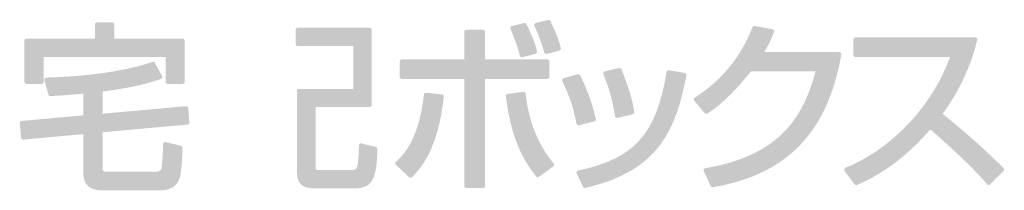
# Model space of a CAD drawing. Extents: x 0 to 66225, y 0 to 23717.
# Drawn here: x 62384 to 62425, y 23408 to 23416 of the extents above; entities that cross this region are included whole.
import ezdxf

# ---------------------------------------------------------------- set-up
doc = ezdxf.new("R2010")
doc.units = 0
doc.layers.add('YKK_13', color=4, linetype='CONTINUOUS', lineweight=30)

msp = doc.modelspace()

# ---------------------------------------------------------------- hatches: boundary and pattern name
at = {"layer": 'YKK_13'}
h = msp.add_hatch(color=256, dxfattribs=at)
h.dxf.hatch_style = 2
edge = h.paths.add_edge_path()
edge.add_spline(control_points=[(62384.355, 23412.896), (62384.355, 23412.896), (62384.976, 23412.896), (62384.976, 23412.896), (62385.025, 23412.896), (62385.065, 23412.936), (62385.065, 23412.985), (62385.065, 23412.985), (62385.065, 23414.027), (62385.065, 23414.027), (62385.065, 23414.027), (62390.172, 23414.027), (62390.172, 23414.027), (62390.172, 23414.027), (62390.172, 23412.985), (62390.172, 23412.985), (62390.172, 23412.936), (62390.211, 23412.896), (62390.26, 23412.896), (62390.26, 23412.896), (62390.881, 23412.896), (62390.881, 23412.896), (62390.93, 23412.896), (62390.97, 23412.936), (62390.97, 23412.985), (62390.97, 23412.985), (62390.97, 23414.699), (62390.97, 23414.699), (62390.97, 23414.747), (62390.93, 23414.787), (62390.881, 23414.787), (62390.881, 23414.787), (62388.021, 23414.787), (62388.021, 23414.787), (62388.021, 23414.787), (62388.021, 23415.379), (62388.021, 23415.379), (62388.021, 23415.428), (62387.981, 23415.468), (62387.933, 23415.468), (62387.933, 23415.468), (62387.304, 23415.468), (62387.304, 23415.468), (62387.255, 23415.468), (62387.216, 23415.428), (62387.216, 23415.379), (62387.216, 23415.379), (62387.216, 23414.787), (62387.216, 23414.787), (62387.216, 23414.787), (62384.355, 23414.787), (62384.355, 23414.787), (62384.307, 23414.787), (62384.267, 23414.747), (62384.267, 23414.699), (62384.267, 23414.699), (62384.267, 23412.985), (62384.267, 23412.985), (62384.267, 23412.936), (62384.307, 23412.896), (62384.355, 23412.896)], knot_values=[0, 0, 0, 0, 1, 1, 1, 2, 2, 2, 3, 3, 3, 4, 4, 4, 5, 5, 5, 6, 6, 6, 7, 7, 7, 8, 8, 8, 9, 9, 9, 10, 10, 10, 11, 11, 11, 12, 12, 12, 13, 13, 13, 14, 14, 14, 15, 15, 15, 16, 16, 16, 17, 17, 17, 18, 18, 18, 19, 19, 19, 20, 20, 20, 20], degree=3, periodic=0)
h = msp.add_hatch(color=256, dxfattribs=at)
h.dxf.hatch_style = 2
edge = h.paths.add_edge_path()
edge.add_spline(control_points=[(62404.987, 23414.076), (62404.998, 23414.037), (62405.034, 23414.012), (62405.073, 23414.012), (62405.08, 23414.012), (62405.087, 23414.012), (62405.095, 23414.014), (62405.095, 23414.014), (62405.641, 23414.157), (62405.641, 23414.157), (62405.688, 23414.169), (62405.717, 23414.217), (62405.704, 23414.264), (62405.606, 23414.641), (62405.55, 23414.771), (62405.265, 23415.394), (62405.248, 23415.432), (62405.205, 23415.452), (62405.164, 23415.443), (62405.164, 23415.443), (62404.655, 23415.315), (62404.655, 23415.315), (62404.629, 23415.309), (62404.608, 23415.292), (62404.597, 23415.269), (62404.585, 23415.246), (62404.585, 23415.219), (62404.595, 23415.195), (62404.836, 23414.627), (62404.919, 23414.325), (62404.98, 23414.104), (62404.98, 23414.104), (62404.987, 23414.076), (62404.987, 23414.076)], knot_values=[0, 0, 0, 0, 1, 1, 1, 2, 2, 2, 3, 3, 3, 4, 4, 4, 5, 5, 5, 6, 6, 6, 7, 7, 7, 8, 8, 8, 9, 9, 9, 10, 10, 10, 11, 11, 11, 11], degree=3, periodic=0)
h = msp.add_hatch(color=256, dxfattribs=at)
h.dxf.hatch_style = 2
edge = h.paths.add_edge_path()
edge.add_spline(control_points=[(62406.167, 23415.57), (62406.167, 23415.57), (62405.65, 23415.443), (62405.65, 23415.443), (62405.624, 23415.436), (62405.603, 23415.419), (62405.592, 23415.395), (62405.58, 23415.371), (62405.58, 23415.343), (62405.592, 23415.319), (62405.781, 23414.926), (62405.881, 23414.656), (62406.005, 23414.211), (62406.016, 23414.172), (62406.052, 23414.146), (62406.09, 23414.146), (62406.098, 23414.146), (62406.106, 23414.147), (62406.114, 23414.149), (62406.114, 23414.149), (62406.637, 23414.291), (62406.637, 23414.291), (62406.684, 23414.304), (62406.711, 23414.351), (62406.7, 23414.398), (62406.647, 23414.608), (62406.593, 23414.825), (62406.268, 23415.522), (62406.25, 23415.56), (62406.207, 23415.581), (62406.167, 23415.57)], knot_values=[0, 0, 0, 0, 1, 1, 1, 2, 2, 2, 3, 3, 3, 4, 4, 4, 5, 5, 5, 6, 6, 6, 7, 7, 7, 8, 8, 8, 9, 9, 9, 10, 10, 10, 10], degree=3, periodic=0)
h = msp.add_hatch(color=256, dxfattribs=at)
h.dxf.hatch_style = 2
edge = h.paths.add_edge_path()
edge.add_spline(control_points=[(62418.342, 23414.225), (62418.342, 23414.225), (62415.204, 23414.225), (62415.204, 23414.225), (62415.442, 23414.629), (62415.511, 23414.8), (62415.617, 23415.062), (62415.627, 23415.086), (62415.626, 23415.114), (62415.613, 23415.138), (62415.6, 23415.161), (62415.577, 23415.177), (62415.551, 23415.182), (62415.551, 23415.182), (62414.81, 23415.317), (62414.81, 23415.317), (62414.767, 23415.323), (62414.728, 23415.301), (62414.712, 23415.262), (62414.222, 23414.01), (62413.433, 23413.049), (62412.3, 23412.326), (62412.279, 23412.312), (62412.264, 23412.29), (62412.26, 23412.265), (62412.256, 23412.24), (62412.263, 23412.215), (62412.279, 23412.195), (62412.279, 23412.195), (62412.706, 23411.679), (62412.706, 23411.679), (62412.734, 23411.645), (62412.783, 23411.637), (62412.82, 23411.659), (62413.533, 23412.092), (62414.201, 23412.864), (62414.65, 23413.42), (62414.65, 23413.42), (62417.352, 23413.42), (62417.352, 23413.42), (62416.868, 23411.622), (62415.948, 23409.907), (62412.744, 23409.375), (62412.717, 23409.37), (62412.694, 23409.353), (62412.681, 23409.329), (62412.668, 23409.305), (62412.667, 23409.276), (62412.679, 23409.251), (62412.679, 23409.251), (62412.963, 23408.63), (62412.963, 23408.63), (62412.978, 23408.598), (62413.009, 23408.578), (62413.043, 23408.578), (62413.048, 23408.578), (62413.053, 23408.579), (62413.058, 23408.58), (62416.149, 23409.101), (62417.855, 23410.862), (62418.429, 23414.122), (62418.433, 23414.147), (62418.426, 23414.174), (62418.409, 23414.194), (62418.393, 23414.214), (62418.368, 23414.225), (62418.342, 23414.225)], knot_values=[0, 0, 0, 0, 1, 1, 1, 2, 2, 2, 3, 3, 3, 4, 4, 4, 5, 5, 5, 6, 6, 6, 7, 7, 7, 8, 8, 8, 9, 9, 9, 10, 10, 10, 11, 11, 11, 12, 12, 12, 13, 13, 13, 14, 14, 14, 15, 15, 15, 16, 16, 16, 17, 17, 17, 18, 18, 18, 19, 19, 19, 20, 20, 20, 21, 21, 21, 22, 22, 22, 22], degree=3, periodic=0)
h = msp.add_hatch(color=256, dxfattribs=at)
h.dxf.hatch_style = 2
edge = h.paths.add_edge_path()
edge.add_spline(control_points=[(62398.966, 23410.256), (62398.966, 23410.256), (62398.367, 23410.413), (62398.367, 23410.413), (62398.341, 23410.42), (62398.313, 23410.415), (62398.292, 23410.399), (62398.271, 23410.383), (62398.258, 23410.358), (62398.257, 23410.331), (62398.222, 23409.301), (62398.184, 23409.301), (62397.933, 23409.301), (62397.933, 23409.301), (62396.616, 23409.301), (62396.616, 23409.301), (62396.491, 23409.301), (62396.465, 23409.313), (62396.459, 23409.317), (62396.457, 23409.321), (62396.45, 23409.338), (62396.45, 23409.407), (62396.45, 23409.407), (62396.45, 23411.938), (62396.45, 23411.938), (62396.45, 23411.938), (62398.704, 23411.938), (62398.704, 23411.938), (62398.753, 23411.938), (62398.792, 23411.978), (62398.792, 23412.027), (62398.792, 23412.027), (62398.792, 23415.155), (62398.792, 23415.155), (62398.792, 23415.204), (62398.753, 23415.243), (62398.704, 23415.243), (62398.704, 23415.243), (62395.696, 23415.243), (62395.696, 23415.243), (62395.647, 23415.243), (62395.607, 23415.204), (62395.607, 23415.155), (62395.607, 23415.155), (62395.607, 23414.571), (62395.607, 23414.571), (62395.607, 23414.522), (62395.647, 23414.483), (62395.696, 23414.483), (62395.696, 23414.483), (62398.017, 23414.483), (62398.017, 23414.483), (62398.017, 23414.483), (62398.017, 23412.691), (62398.017, 23412.691), (62398.017, 23412.691), (62395.755, 23412.691), (62395.755, 23412.691), (62395.707, 23412.691), (62395.667, 23412.652), (62395.667, 23412.603), (62395.667, 23412.603), (62395.667, 23409.175), (62395.667, 23409.175), (62395.667, 23408.533), (62396.148, 23408.533), (62396.466, 23408.533), (62396.466, 23408.533), (62398.098, 23408.533), (62398.098, 23408.533), (62398.858, 23408.533), (62398.996, 23409.015), (62399.032, 23410.168), (62399.033, 23410.209), (62399.006, 23410.246), (62398.966, 23410.256)], knot_values=[0, 0, 0, 0, 1, 1, 1, 2, 2, 2, 3, 3, 3, 4, 4, 4, 5, 5, 5, 6, 6, 6, 7, 7, 7, 8, 8, 8, 9, 9, 9, 10, 10, 10, 11, 11, 11, 12, 12, 12, 13, 13, 13, 14, 14, 14, 15, 15, 15, 16, 16, 16, 17, 17, 17, 18, 18, 18, 19, 19, 19, 20, 20, 20, 21, 21, 21, 22, 22, 22, 23, 23, 23, 24, 24, 24, 25, 25, 25, 25], degree=3, periodic=0)
h = msp.add_hatch(color=256, dxfattribs=at)
h.dxf.hatch_style = 2
edge = h.paths.add_edge_path()
edge.add_spline(control_points=[(62406.224, 23413.194), (62406.224, 23413.194), (62406.224, 23413.83), (62406.224, 23413.83), (62406.224, 23413.879), (62406.184, 23413.919), (62406.135, 23413.919), (62406.135, 23413.919), (62403.529, 23413.919), (62403.529, 23413.919), (62403.529, 23413.919), (62403.529, 23415.073), (62403.529, 23415.073), (62403.529, 23415.121), (62403.49, 23415.161), (62403.441, 23415.161), (62403.441, 23415.161), (62402.745, 23415.161), (62402.745, 23415.161), (62402.696, 23415.161), (62402.657, 23415.121), (62402.657, 23415.073), (62402.657, 23415.073), (62402.657, 23413.919), (62402.657, 23413.919), (62402.657, 23413.919), (62400.051, 23413.919), (62400.051, 23413.919), (62400.002, 23413.919), (62399.963, 23413.879), (62399.963, 23413.83), (62399.963, 23413.83), (62399.963, 23413.194), (62399.963, 23413.194), (62399.963, 23413.145), (62400.002, 23413.106), (62400.051, 23413.106), (62400.051, 23413.106), (62402.657, 23413.106), (62402.657, 23413.106), (62402.657, 23413.106), (62402.657, 23408.637), (62402.657, 23408.637), (62402.657, 23408.588), (62402.696, 23408.548), (62402.745, 23408.548), (62402.745, 23408.548), (62403.441, 23408.548), (62403.441, 23408.548), (62403.49, 23408.548), (62403.529, 23408.588), (62403.529, 23408.637), (62403.529, 23408.637), (62403.529, 23413.106), (62403.529, 23413.106), (62403.529, 23413.106), (62406.135, 23413.106), (62406.135, 23413.106), (62406.184, 23413.106), (62406.224, 23413.145), (62406.224, 23413.194)], knot_values=[0, 0, 0, 0, 1, 1, 1, 2, 2, 2, 3, 3, 3, 4, 4, 4, 5, 5, 5, 6, 6, 6, 7, 7, 7, 8, 8, 8, 9, 9, 9, 10, 10, 10, 11, 11, 11, 12, 12, 12, 13, 13, 13, 14, 14, 14, 15, 15, 15, 16, 16, 16, 17, 17, 17, 18, 18, 18, 19, 19, 19, 20, 20, 20, 20], degree=3, periodic=0)
h = msp.add_hatch(color=256, dxfattribs=at)
h.dxf.hatch_style = 2
edge = h.paths.add_edge_path()
edge.add_spline(control_points=[(62425.211, 23409.38), (62424.463, 23410.128), (62423.63, 23410.87), (62422.666, 23411.646), (62423.353, 23412.58), (62423.839, 23413.617), (62424.112, 23414.73), (62424.119, 23414.756), (62424.113, 23414.784), (62424.096, 23414.805), (62424.079, 23414.826), (62424.053, 23414.839), (62424.026, 23414.839), (62424.026, 23414.839), (62419.027, 23414.839), (62419.027, 23414.839), (62418.979, 23414.839), (62418.939, 23414.799), (62418.939, 23414.751), (62418.939, 23414.751), (62418.939, 23414.107), (62418.939, 23414.107), (62418.939, 23414.058), (62418.979, 23414.019), (62419.027, 23414.019), (62419.027, 23414.019), (62422.98, 23414.019), (62422.98, 23414.019), (62422.042, 23411.522), (62420.114, 23409.993), (62418.605, 23409.392), (62418.58, 23409.382), (62418.561, 23409.361), (62418.553, 23409.334), (62418.546, 23409.308), (62418.551, 23409.279), (62418.567, 23409.257), (62418.567, 23409.257), (62418.979, 23408.704), (62418.979, 23408.704), (62418.996, 23408.681), (62419.022, 23408.668), (62419.049, 23408.668), (62419.061, 23408.668), (62419.073, 23408.67), (62419.084, 23408.675), (62420.209, 23409.154), (62421.24, 23409.935), (62422.15, 23410.996), (62423.554, 23409.772), (62424.096, 23409.193), (62424.529, 23408.705), (62424.545, 23408.687), (62424.568, 23408.676), (62424.593, 23408.675), (62424.617, 23408.676), (62424.641, 23408.684), (62424.658, 23408.701), (62424.658, 23408.701), (62425.211, 23409.255), (62425.211, 23409.255), (62425.246, 23409.29), (62425.246, 23409.345), (62425.211, 23409.38)], knot_values=[0, 0, 0, 0, 1, 1, 1, 2, 2, 2, 3, 3, 3, 4, 4, 4, 5, 5, 5, 6, 6, 6, 7, 7, 7, 8, 8, 8, 9, 9, 9, 10, 10, 10, 11, 11, 11, 12, 12, 12, 13, 13, 13, 14, 14, 14, 15, 15, 15, 16, 16, 16, 17, 17, 17, 18, 18, 18, 19, 19, 19, 20, 20, 20, 21, 21, 21, 21], degree=3, periodic=0)
h = msp.add_hatch(color=256, dxfattribs=at)
h.dxf.hatch_style = 2
edge = h.paths.add_edge_path()
edge.add_spline(control_points=[(62391.088, 23411.944), (62391.07, 23411.959), (62391.047, 23411.967), (62391.023, 23411.965), (62391.023, 23411.965), (62387.534, 23411.652), (62387.534, 23411.652), (62387.534, 23411.652), (62387.534, 23412.578), (62387.534, 23412.578), (62388.217, 23412.666), (62389.181, 23412.816), (62389.976, 23413.104), (62390, 23413.112), (62390.019, 23413.131), (62390.028, 23413.155), (62390.037, 23413.18), (62390.036, 23413.206), (62390.023, 23413.229), (62390.023, 23413.229), (62389.724, 23413.775), (62389.724, 23413.775), (62389.703, 23413.813), (62389.658, 23413.83), (62389.618, 23413.816), (62387.94, 23413.24), (62385.631, 23413.171), (62385.185, 23413.163), (62385.157, 23413.162), (62385.131, 23413.149), (62385.115, 23413.127), (62385.099, 23413.105), (62385.094, 23413.076), (62385.101, 23413.05), (62385.101, 23413.05), (62385.273, 23412.451), (62385.273, 23412.451), (62385.285, 23412.412), (62385.319, 23412.382), (62385.363, 23412.388), (62385.701, 23412.407), (62386.082, 23412.428), (62386.73, 23412.491), (62386.73, 23412.491), (62386.73, 23411.583), (62386.73, 23411.583), (62386.73, 23411.583), (62384.153, 23411.351), (62384.153, 23411.351), (62384.105, 23411.347), (62384.069, 23411.304), (62384.073, 23411.256), (62384.073, 23411.256), (62384.125, 23410.649), (62384.125, 23410.649), (62384.127, 23410.626), (62384.139, 23410.605), (62384.157, 23410.589), (62384.175, 23410.574), (62384.198, 23410.568), (62384.221, 23410.569), (62384.221, 23410.569), (62386.73, 23410.8), (62386.73, 23410.8), (62386.73, 23410.8), (62386.73, 23409.138), (62386.73, 23409.138), (62386.73, 23408.708), (62387.006, 23408.451), (62387.469, 23408.451), (62387.469, 23408.451), (62389.983, 23408.451), (62389.983, 23408.451), (62390.111, 23408.451), (62390.54, 23408.48), (62390.723, 23408.863), (62390.808, 23409.054), (62390.853, 23409.447), (62390.88, 23410.22), (62390.881, 23410.262), (62390.853, 23410.299), (62390.813, 23410.309), (62390.813, 23410.309), (62390.177, 23410.466), (62390.177, 23410.466), (62390.15, 23410.472), (62390.123, 23410.466), (62390.101, 23410.45), (62390.08, 23410.433), (62390.067, 23410.407), (62390.067, 23410.38), (62390.067, 23410.171), (62390.028, 23409.455), (62389.989, 23409.345), (62389.952, 23409.232), (62389.803, 23409.226), (62389.774, 23409.226), (62389.774, 23409.226), (62387.746, 23409.226), (62387.746, 23409.226), (62387.572, 23409.226), (62387.534, 23409.253), (62387.534, 23409.377), (62387.534, 23409.377), (62387.534, 23410.876), (62387.534, 23410.876), (62387.534, 23410.876), (62391.084, 23411.198), (62391.084, 23411.198), (62391.132, 23411.202), (62391.168, 23411.244), (62391.164, 23411.293), (62391.164, 23411.293), (62391.119, 23411.884), (62391.119, 23411.884), (62391.117, 23411.907), (62391.106, 23411.929), (62391.088, 23411.944)], knot_values=[0, 0, 0, 0, 1, 1, 1, 2, 2, 2, 3, 3, 3, 4, 4, 4, 5, 5, 5, 6, 6, 6, 7, 7, 7, 8, 8, 8, 9, 9, 9, 10, 10, 10, 11, 11, 11, 12, 12, 12, 13, 13, 13, 14, 14, 14, 15, 15, 15, 16, 16, 16, 17, 17, 17, 18, 18, 18, 19, 19, 19, 20, 20, 20, 21, 21, 21, 22, 22, 22, 23, 23, 23, 24, 24, 24, 25, 25, 25, 26, 26, 26, 27, 27, 27, 28, 28, 28, 29, 29, 29, 30, 30, 30, 31, 31, 31, 32, 32, 32, 33, 33, 33, 34, 34, 34, 35, 35, 35, 36, 36, 36, 37, 37, 37, 38, 38, 38, 39, 39, 39, 39], degree=3, periodic=0)
h = msp.add_hatch(color=256, dxfattribs=at)
h.dxf.hatch_style = 2
edge = h.paths.add_edge_path()
edge.add_spline(control_points=[(62407.436, 23411.168), (62407.443, 23411.168), (62407.45, 23411.168), (62407.457, 23411.17), (62407.457, 23411.17), (62408.094, 23411.327), (62408.094, 23411.327), (62408.14, 23411.339), (62408.169, 23411.386), (62408.159, 23411.432), (62408.055, 23411.897), (62407.897, 23412.477), (62407.508, 23413.256), (62407.489, 23413.294), (62407.445, 23413.313), (62407.405, 23413.302), (62407.405, 23413.302), (62406.814, 23413.137), (62406.814, 23413.137), (62406.789, 23413.13), (62406.768, 23413.112), (62406.757, 23413.088), (62406.746, 23413.064), (62406.747, 23413.037), (62406.758, 23413.013), (62406.976, 23412.57), (62407.216, 23412.013), (62407.349, 23411.241), (62407.354, 23411.217), (62407.368, 23411.195), (62407.388, 23411.182), (62407.402, 23411.172), (62407.419, 23411.168), (62407.436, 23411.168)], knot_values=[0, 0, 0, 0, 1, 1, 1, 2, 2, 2, 3, 3, 3, 4, 4, 4, 5, 5, 5, 6, 6, 6, 7, 7, 7, 8, 8, 8, 9, 9, 9, 10, 10, 10, 11, 11, 11, 11], degree=3, periodic=0)
h = msp.add_hatch(color=256, dxfattribs=at)
h.dxf.hatch_style = 2
edge = h.paths.add_edge_path()
edge.add_spline(control_points=[(62411.882, 23413.356), (62411.882, 23413.356), (62411.223, 23413.468), (62411.223, 23413.468), (62411.2, 23413.472), (62411.176, 23413.467), (62411.157, 23413.453), (62411.138, 23413.439), (62411.125, 23413.419), (62411.121, 23413.396), (62410.69, 23410.788), (62409.792, 23409.787), (62407.425, 23409.276), (62407.399, 23409.271), (62407.377, 23409.254), (62407.365, 23409.229), (62407.353, 23409.205), (62407.353, 23409.177), (62407.364, 23409.153), (62407.364, 23409.153), (62407.626, 23408.599), (62407.626, 23408.599), (62407.641, 23408.567), (62407.672, 23408.548), (62407.706, 23408.548), (62407.712, 23408.548), (62407.719, 23408.549), (62407.725, 23408.551), (62410.903, 23409.274), (62411.52, 23411.107), (62411.953, 23413.252), (62411.958, 23413.275), (62411.953, 23413.299), (62411.94, 23413.319), (62411.926, 23413.339), (62411.905, 23413.352), (62411.882, 23413.356)], knot_values=[0, 0, 0, 0, 1, 1, 1, 2, 2, 2, 3, 3, 3, 4, 4, 4, 5, 5, 5, 6, 6, 6, 7, 7, 7, 8, 8, 8, 9, 9, 9, 10, 10, 10, 11, 11, 11, 12, 12, 12, 12], degree=3, periodic=0)
h = msp.add_hatch(color=256, dxfattribs=at)
h.dxf.hatch_style = 2
edge = h.paths.add_edge_path()
edge.add_spline(control_points=[(62409.004, 23411.49), (62409.018, 23411.48), (62409.035, 23411.475), (62409.053, 23411.475), (62409.06, 23411.475), (62409.066, 23411.475), (62409.073, 23411.477), (62409.073, 23411.477), (62409.702, 23411.627), (62409.702, 23411.627), (62409.747, 23411.637), (62409.776, 23411.681), (62409.769, 23411.726), (62409.67, 23412.348), (62409.596, 23412.547), (62409.24, 23413.509), (62409.225, 23413.551), (62409.181, 23413.575), (62409.137, 23413.564), (62409.137, 23413.564), (62408.539, 23413.422), (62408.539, 23413.422), (62408.513, 23413.416), (62408.492, 23413.399), (62408.48, 23413.376), (62408.469, 23413.353), (62408.468, 23413.326), (62408.478, 23413.302), (62408.709, 23412.758), (62408.869, 23412.185), (62408.966, 23411.55), (62408.969, 23411.525), (62408.983, 23411.503), (62409.004, 23411.49)], knot_values=[0, 0, 0, 0, 1, 1, 1, 2, 2, 2, 3, 3, 3, 4, 4, 4, 5, 5, 5, 6, 6, 6, 7, 7, 7, 8, 8, 8, 9, 9, 9, 10, 10, 10, 11, 11, 11, 11], degree=3, periodic=0)
h = msp.add_hatch(color=256, dxfattribs=at)
h.dxf.hatch_style = 2
edge = h.paths.add_edge_path()
edge.add_spline(control_points=[(62401.729, 23412.459), (62401.729, 23412.459), (62401.07, 23412.526), (62401.07, 23412.526), (62401.021, 23412.533), (62400.979, 23412.496), (62400.974, 23412.448), (62400.752, 23410.49), (62400.064, 23409.876), (62399.805, 23409.645), (62399.787, 23409.629), (62399.776, 23409.605), (62399.776, 23409.58), (62399.775, 23409.556), (62399.786, 23409.532), (62399.804, 23409.515), (62399.804, 23409.515), (62400.357, 23408.999), (62400.357, 23408.999), (62400.374, 23408.983), (62400.396, 23408.975), (62400.418, 23408.975), (62400.441, 23408.975), (62400.464, 23408.984), (62400.481, 23409.002), (62400.856, 23409.396), (62401.553, 23410.129), (62401.807, 23412.361), (62401.81, 23412.384), (62401.803, 23412.408), (62401.789, 23412.426), (62401.774, 23412.445), (62401.752, 23412.456), (62401.729, 23412.459)], knot_values=[0, 0, 0, 0, 1, 1, 1, 2, 2, 2, 3, 3, 3, 4, 4, 4, 5, 5, 5, 6, 6, 6, 7, 7, 7, 8, 8, 8, 9, 9, 9, 10, 10, 10, 11, 11, 11, 11], degree=3, periodic=0)
h = msp.add_hatch(color=256, dxfattribs=at)
h.dxf.hatch_style = 2
edge = h.paths.add_edge_path()
edge.add_spline(control_points=[(62405.228, 23412.485), (62405.225, 23412.509), (62405.213, 23412.53), (62405.195, 23412.545), (62405.176, 23412.56), (62405.152, 23412.566), (62405.129, 23412.563), (62405.129, 23412.563), (62404.478, 23412.481), (62404.478, 23412.481), (62404.43, 23412.475), (62404.395, 23412.431), (62404.401, 23412.383), (62404.624, 23410.572), (62405.139, 23409.702), (62405.662, 23409.031), (62405.679, 23409.009), (62405.705, 23408.997), (62405.731, 23408.997), (62405.749, 23408.997), (62405.767, 23409.003), (62405.783, 23409.014), (62405.783, 23409.014), (62406.382, 23409.448), (62406.382, 23409.448), (62406.402, 23409.462), (62406.414, 23409.484), (62406.417, 23409.509), (62406.42, 23409.533), (62406.413, 23409.557), (62406.397, 23409.576), (62405.75, 23410.347), (62405.356, 23411.326), (62405.228, 23412.485)], knot_values=[0, 0, 0, 0, 1, 1, 1, 2, 2, 2, 3, 3, 3, 4, 4, 4, 5, 5, 5, 6, 6, 6, 7, 7, 7, 8, 8, 8, 9, 9, 9, 10, 10, 10, 11, 11, 11, 11], degree=3, periodic=0)

doc.saveas('drawing.dxf')
